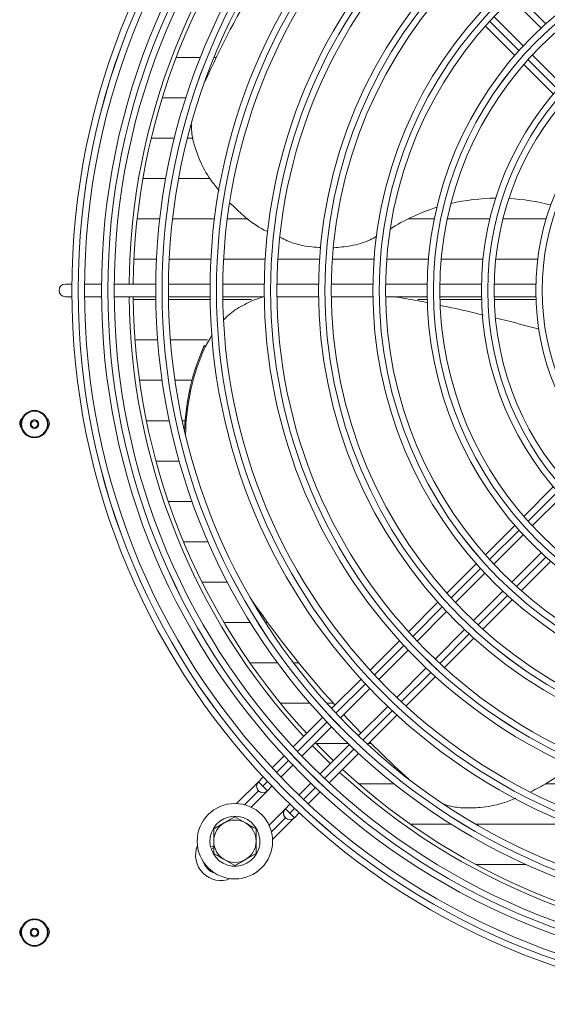
# Model space of a CAD drawing. Extents: x -1900 to 2919, y 39484 to 41705.
# Drawn here: x 868 to 993, y 40544 to 40777 of the extents above; entities that cross this region are included whole.
import ezdxf

# ---------------------------------------------------------------- set-up
doc = ezdxf.new("R2010")
doc.units = 0
doc.header["$MEASUREMENT"] = 0
doc.layers.get('0').update_dxf_attribs({"linetype": 'CONTINUOUS'})

msp = doc.modelspace()

# ---------------------------------------------------------------- linework, layer by layer
at = {"color": 7, "linetype": 'Continuous', "lineweight": 15}
for p, q in [((984.372159, 40781.772786), (991.312785, 40774.832161)), ((987.070144, 40770.58952), (980.129518, 40777.530146)), ((978.109394, 40775.307629), (985.061784, 40768.355239)), ((910.850708, 40767.876711), (905.151218, 40767.876711)), ((914.602812, 40767.876711), (914.08481, 40767.876711)), ((996.134894, 40761.52477), (989.192847, 40768.466817)), ((987.188652, 40766.228371), (994.14676, 40759.270263)), ((901.863835, 40758.351711), (907.430919, 40758.351711)), ((904.719174, 40748.826429), (899.252868, 40748.826429)), ((909.122618, 40748.826429), (907.812757, 40748.826429)), ((897.283542, 40739.301429), (902.676263, 40739.301429)), ((905.725729, 40739.301429), (913.120426, 40739.301429)), ((901.274379, 40729.776711), (895.931039, 40729.776711)), ((914.175653, 40729.776711), (904.2943, 40729.776711)), ((922.137165, 40729.776711), (917.199602, 40729.776711)), ((966.063216, 40729.776711), (959.860814, 40729.776711)), ((979.1844, 40729.776711), (969.127034, 40729.776711)), ((992.468958, 40729.776711), (982.274751, 40729.776711)), ((895.179007, 40720.251711), (900.495286, 40720.251711)), ((903.499037, 40720.251711), (913.32246, 40720.251711)), ((916.326961, 40720.251711), (926.153217, 40720.251711)), ((929.15872, 40720.251711), (938.988812, 40720.251711)), ((941.995693, 40720.251711), (951.831162, 40720.251711)), ((954.840012, 40720.251711), (964.683354, 40720.251711)), ((967.695159, 40720.251711), (977.550696, 40720.251711)), ((980.567234, 40720.251711), (990.463333, 40720.251711)), ((880.510053, 40714.398929), (879.003376, 40714.398929)), ((887.510342, 40714.398929), (883.510174, 40714.398929)), ((900.320942, 40714.398929), (890.510474, 40714.398929)), ((913.131656, 40714.398929), (903.321098, 40714.398929)), ((925.942518, 40714.398929), (916.131843, 40714.398929)), ((938.75358, 40714.398929), (928.942746, 40714.398929)), ((951.564921, 40714.398929), (941.753865, 40714.398929)), ((964.376669, 40714.398929), (954.565288, 40714.398929)), ((977.18904, 40714.398929), (967.377157, 40714.398929)), ((990.022447, 40714.398929), (980.189723, 40714.398929)), ((879.003376, 40711.398929), (880.510053, 40711.398929)), ((883.510174, 40711.398929), (887.510342, 40711.398929)), ((890.510474, 40711.398929), (900.320942, 40711.398929)), ((900.329248, 40710.726429), (895.018701, 40710.726429)), ((903.321098, 40711.398929), (913.131656, 40711.398929)), ((913.140745, 40710.726429), (903.329575, 40710.726429)), ((916.131843, 40711.398929), (925.942518, 40711.398929)), ((922.950879, 40710.726429), (916.141137, 40710.726429)), ((928.942746, 40711.398929), (938.75358, 40711.398929)), ((941.753865, 40711.398929), (951.564921, 40711.398929)), ((954.565288, 40711.398929), (964.376669, 40711.398929)), ((964.391262, 40710.726429), (962.195474, 40710.726429)), ((967.377157, 40711.398929), (977.18904, 40711.398929)), ((977.206237, 40710.726429), (967.392287, 40710.726429)), ((980.189723, 40711.398929), (990.022447, 40711.398929)), ((990.043388, 40710.726429), (980.20767, 40710.726429)), ((895.448277, 40701.201429), (900.774214, 40701.201429)), ((903.783733, 40701.201429), (912.528895, 40701.201429)), ((913.600898, 40702.380227), (911.999601, 40699.594528)), ((911.779413, 40699.897591), (911.999601, 40699.594528)), ((901.83567, 40691.676711), (896.472666, 40691.676711)), ((908.858392, 40691.676711), (904.867352, 40691.676711)), ((898.104043, 40682.151711), (903.527176, 40682.151711)), ((906.594863, 40682.151711), (907.248544, 40682.151711)), ((905.871123, 40672.626429), (900.362447, 40672.626429)), ((994.14676, 40666.527594), (987.188652, 40659.569486)), ((903.276889, 40663.101429), (908.90011, 40663.101429)), ((989.192847, 40657.33104), (996.134894, 40664.273087)), ((985.061784, 40657.442618), (978.109394, 40650.490228)), ((980.129518, 40648.267712), (987.070144, 40655.208337)), ((912.659727, 40653.576711), (906.887668, 40653.576711)), ((991.312785, 40650.965696), (984.372159, 40644.025071)), ((975.983913, 40648.364747), (969.035219, 40641.416053)), ((986.594676, 40642.004947), (993.547065, 40648.957337)), ((971.067454, 40639.205647), (978.00716, 40646.145353)), ((911.249753, 40644.051711), (917.212721, 40644.051711)), ((982.249801, 40641.902713), (975.310095, 40634.963007)), ((977.520501, 40632.930772), (984.469195, 40639.879466)), ((966.910663, 40639.291497), (959.964495, 40632.345329)), ((925.716717, 40635.899723), (925.936905, 40635.59666)), ((962.00625, 40630.144443), (968.945326, 40637.08352)), ((922.644889, 40634.526429), (916.43735, 40634.526429)), ((926.718814, 40634.526429), (926.189178, 40634.526429)), ((973.187967, 40632.840879), (966.24889, 40625.901802)), ((968.449776, 40623.860047), (975.395944, 40630.806215)), ((957.840585, 40630.221419), (950.89622, 40623.277054)), ((952.945656, 40621.083849), (959.884283, 40628.022476)), ((922.551688, 40625.001429), (929.075291, 40625.001429)), ((932.815573, 40625.001429), (934.075733, 40625.001429)), ((964.126924, 40623.779836), (957.188297, 40616.841209)), ((948.772782, 40621.153616), (941.829749, 40614.210582)), ((959.381502, 40614.791773), (966.325867, 40621.736138)), ((943.885512, 40612.023705), (950.823807, 40618.962)), ((936.675163, 40615.476711), (929.735143, 40615.476711)), ((942.208483, 40615.476711), (940.677536, 40615.476711)), ((955.066447, 40614.719359), (948.128152, 40607.781064)), ((939.706663, 40612.087497), (932.764642, 40605.145476)), ((948.781361, 40608.434273), (944.654311, 40612.792504)), ((950.31503, 40605.725301), (957.258063, 40612.668335)), ((934.825708, 40602.963902), (941.763751, 40609.901944)), ((937.301035, 40605.439229), (941.543676, 40601.196588)), ((938.195919, 40605.951711), (945.702802, 40605.951711)), ((946.006391, 40605.659303), (939.068349, 40598.721261)), ((950.541439, 40605.951711), (951.222766, 40605.951711)), ((930.641828, 40603.022662), (927.811494, 40600.192328)), ((941.249923, 40596.660194), (948.191945, 40603.602216)), ((929.875111, 40598.013305), (932.704015, 40600.842208)), ((925.688803, 40598.069637), (924.552583, 40596.933417)), ((924.552523, 40596.933476), (919.40874, 40591.789692)), ((924.552583, 40596.933417), (925.613245, 40595.872754)), ((926.673903, 40594.812096), (925.613245, 40595.872754)), ((926.673903, 40594.812096), (927.753449, 40595.891642)), ((936.946656, 40596.599568), (934.117752, 40593.770664)), ((956.575713, 40596.426429), (948.25539, 40596.426429)), ((1009.249362, 40596.426429), (992.288484, 40596.426429)), ((922.806922, 40590.945234), (926.66263, 40594.800941)), ((924.552525, 40594.812153), (924.552583, 40594.812096)), ((936.296776, 40591.707047), (939.127109, 40594.537381)), ((931.996089, 40591.649001), (930.916544, 40590.569455)), ((919.003376, 40588.672431), (921.503376, 40587.229056)), ((930.916484, 40590.569515), (927.049606, 40586.702636)), ((930.916544, 40590.569455), (931.977206, 40589.508793)), ((931.977206, 40589.508793), (933.037864, 40588.448135)), ((933.037864, 40588.448135), (934.174085, 40589.584356)), ((914.003376, 40585.78568), (916.503376, 40587.229056)), ((927.894129, 40583.304519), (933.026591, 40588.43698)), ((930.916486, 40588.448192), (930.916544, 40588.448135)), ((960.456044, 40586.901429), (970.051833, 40586.901429)), ((975.858273, 40586.901429), (998.130943, 40586.901429)), ((914.003376, 40581.709098), (913.270579, 40581.504282)), ((913.378252, 40581.119047), (914.003376, 40581.293768)), ((924.003376, 40580.012177), (921.503376, 40578.568802)), ((919.003376, 40577.125426), (916.503376, 40578.568802)), ((987.827854, 40577.376711), (975.861538, 40577.376711))]:
    msp.add_line(p, q, dxfattribs=at)
at = {"color": 8, "linetype": 'Continuous', "lineweight": 15}
for p, q in [((985.474964, 40782.791298), (992.420483, 40775.845778)), ((986.056523, 40769.481817), (979.111003, 40776.427337)), ((995.129684, 40760.408656), (988.180958, 40767.357381)), ((988.180962, 40658.440472), (995.129688, 40665.389197)), ((979.111007, 40649.370516), (986.056526, 40656.316036)), ((992.420488, 40649.952075), (985.474968, 40643.006555)), ((970.043902, 40640.303412), (976.987349, 40647.246858)), ((983.35131, 40640.882898), (976.407863, 40633.939451)), ((960.978735, 40631.238244), (967.920763, 40638.180273)), ((974.284724, 40631.816312), (967.342696, 40624.874283)), ((951.914943, 40622.174453), (958.855959, 40629.115469)), ((965.21992, 40622.751508), (958.278904, 40615.810492)), ((942.852164, 40613.111674), (949.792432, 40620.051942)), ((956.156393, 40613.687981), (949.216125, 40606.747713)), ((933.790152, 40604.049661), (940.729851, 40610.989361)), ((947.093813, 40604.6254), (940.154113, 40597.685701)), ((928.838493, 40599.098002), (931.667992, 40601.927502)), ((925.613245, 40595.872754), (926.716402, 40596.975911)), ((938.031953, 40595.563541), (935.202454, 40592.734041)), ((924.552525, 40594.812153), (921.250853, 40591.510482)), ((933.080363, 40590.61195), (931.977206, 40589.508793)), ((927.614882, 40585.146588), (930.916486, 40588.448192))]:
    msp.add_line(p, q, dxfattribs=at)
at = {"color": 7, "linetype": 'Continuous', "lineweight": 15, "flags": 128}
for points in [[(879.003376, 40711.398929), (878.429351, 40711.513109), (877.942716, 40711.838268), (877.617557, 40712.324903), (877.503376, 40712.898929), (877.617557, 40713.472954), (877.942716, 40713.959589), (878.429351, 40714.284748), (879.003376, 40714.398929), (879.003376, 40714.398929)], [(925.716717, 40635.899723), (924.631267, 40637.405431), (923.175096, 40639.463106)], [(938.008276, 40606.146469), (938.168052, 40605.980591), (942.250916, 40601.903828)], [(960.056659, 40597.512371), (956.758968, 40600.567477), (950.882917, 40606.293188)]]:
    msp.add_lwpolyline(points, dxfattribs=at)
at = {"color": 7, "linetype": 'Continuous', "lineweight": 15}
for centre, radius in [((1049.003376, 40712.898929), 168.5), ((1049.003376, 40712.898929), 167.001), ((1049.003376, 40712.898929), 166.999), ((1049.003376, 40712.898929), 165.5), ((1049.003376, 40712.898929), 161.5), ((1049.003376, 40712.898929), 160.001), ((1049.003376, 40712.898929), 159.999), ((1049.003376, 40712.898929), 158.5), ((1049.003376, 40712.898929), 148.69), ((1049.003376, 40712.898929), 147.191), ((1049.003376, 40712.898929), 147.189), ((1049.003376, 40712.898929), 145.69), ((1049.003376, 40712.898929), 135.88), ((1049.003376, 40712.898929), 134.381), ((1049.003376, 40712.898929), 134.379), ((1049.003376, 40712.898929), 132.88), ((1049.003376, 40712.898929), 123.07), ((1049.003376, 40712.898929), 121.571), ((1049.003376, 40712.898929), 121.569), ((1049.003376, 40712.898929), 120.07), ((1049.003376, 40712.898929), 110.26), ((1049.003376, 40712.898929), 108.761), ((1049.003376, 40712.898929), 108.759), ((1049.003376, 40712.898929), 107.26), ((1049.003376, 40712.898929), 97.45), ((1049.003376, 40712.898929), 95.951), ((1049.003376, 40712.898929), 95.949), ((1049.003376, 40712.898929), 94.45), ((1049.003376, 40712.898929), 84.64), ((1049.003376, 40712.898929), 83.141), ((1049.003376, 40712.898929), 83.139), ((1049.003376, 40712.898929), 81.64), ((1049.003376, 40712.898929), 71.83), ((1049.003376, 40712.898929), 70.331), ((1049.003376, 40712.898929), 70.329), ((1049.003376, 40712.898929), 68.83), ((1049.003376, 40712.898929), 59), ((1049.003376, 40712.898929), 57.501), ((1049.003376, 40712.898929), 57.499), ((871.693376, 40681.338929), 3.25), ((871.693376, 40681.338929), 0.8), ((919.003376, 40582.898929), 8.9), ((871.693376, 40561.338929), 3.25), ((871.693376, 40561.338929), 0.8)]:
    msp.add_circle(centre, radius, dxfattribs=at)
for centre, radius, start, end in [((1049.003376, 40712.898929), 155, 137.21845541, 179.44551606), ((1049.003376, 40712.898929), 154, 137.23286824, 179.4419154), ((1140.275877, 40658.7143), 250.689553, 142.89814573, 155.71022463), ((980.905356, 40686.314223), 48.349054, 90.42158703, 103.05639043), ((980.84736, 40683.33124), 51.336519, 75.66445574, 86.83645058), ((980.07351, 40689.330915), 45.21454, 107.24779013, 122.85530275), ((879.003376, 40712.898929), 1.5, 90, 270), ((1049.003376, 40712.898929), 155, 180.55448394, 222.78154459), ((1049.003376, 40712.898929), 154, 180.5580846, 222.76713176), ((959.589606, 40678.250979), 52.482286, 155.64081519, 178.33847529), ((959.767531, 40677.961523), 52.438173, 155.63531324, 178.98202745), ((869.953376, 40681.398929), 1.75, 135.19378505, 220.85635046), ((873.453376, 40681.398929), 1.75, 317.48725378, 46.41776652), ((1128.42436, 40782.713656), 250.28895, 214.89328468, 222.07024892), ((1049.003376, 40712.898929), 155, 227.21845541, 269.44551606), ((1049.003376, 40712.898929), 154, 227.23286824, 269.4419154), ((925.613183, 40595.872816), 1.5, 135, 225.00010917), ((925.613243, 40595.872756), 1.5, 134.99999998, 314.99999998), ((919.003376, 40582.898929), 5.9, 197.55822984, 193.67302589), ((931.977144, 40589.508855), 1.5, 135, 225.00010917), ((931.977204, 40589.508795), 1.5, 134.99999998, 314.99999998), ((919.003376, 40582.898929), 5, 120, 180), ((919.003376, 40582.898929), 5, 60, 120), ((919.003376, 40582.898929), 5, 0, 60), ((915.713688, 40579.60936), 6, 157.72430795, 292.273627), ((919.003376, 40582.898929), 5, 180, 240), ((919.003376, 40582.898929), 5, 300, 0), ((919.003376, 40582.898929), 5, 240, 300), ((869.953376, 40561.398929), 1.75, 135.19365624, 220.85647609), ((873.453376, 40561.398929), 1.75, 317.4873313, 46.41768688)]:
    msp.add_arc(centre, radius, start, end, dxfattribs=at)
at = {"color": 8, "linetype": 'Continuous', "lineweight": 15}
msp.add_arc((915.713691, 40579.609358), 4.5, 198.02955636, 251.96844905, dxfattribs=at)
at = {"color": 7, "linetype": 'Continuous', "lineweight": 15}
for points, knots in [([(915.318833, 40736.416969), (914.607875, 40737.281069), (912.749723, 40739.539477), (910.763992, 40743.245008), (909.352401, 40747.197544), (908.713, 40749.992674), (908.783798, 40751.54672), (908.802128, 40751.949073)], [0, 0, 0, 0, 0.1917225979, 0.5010847025, 0.7203051353, 0.9275850995, 1, 1, 1, 1]), ([(926.756962, 40726.770714), (926.483262, 40726.895427), (924.403094, 40727.843268), (921.349198, 40730.104528), (918.909292, 40732.504852), (917.884362, 40733.513154)], [0, 0, 0, 0, 0.0807692734, 0.6138593691, 1, 1, 1, 1]), ([(939.31477, 40723.028549), (938.601124, 40723.057669), (935.920334, 40723.167057), (932.613759, 40723.976096), (930.253961, 40725.126463), (929.703998, 40725.394562)], [0, 0, 0, 0, 0.2176706349, 0.8176741474, 1, 1, 1, 1]), ([(952.457844, 40725.681309), (951.956771, 40725.403547), (950.057948, 40724.350961), (946.625751, 40723.341491), (943.650047, 40723.078849), (942.312496, 40722.960794)], [0, 0, 0, 0, 0.1648218872, 0.6245951426, 1, 1, 1, 1]), ([(925.903506, 40711.398929), (925.295999, 40711.23297), (923.383225, 40710.710438), (920.391805, 40709.177649), (917.783823, 40707.510281), (916.687016, 40706.247673), (916.477463, 40706.006442)], [0, 0, 0, 0, 0.172734585, 0.5438659353, 0.9128522192, 1, 1, 1, 1]), ([(964.522277, 40709.981384), (963.707078, 40710.158466), (961.061995, 40710.733049), (958.369009, 40711.12664), (956.505986, 40711.398929)], [0, 0, 0, 0, 0.3081939333, 1, 1, 1, 1]), ([(977.578269, 40707.08983), (975.954186, 40707.493823), (972.64941, 40708.315889), (969.300274, 40708.992289), (967.59702, 40709.336282)], [0, 0, 0, 0, 0.4914349792, 1, 1, 1, 1]), ([(990.847219, 40703.734289), (988.376507, 40704.401473), (984.988522, 40705.316355), (981.567394, 40706.131091), (980.641147, 40706.351675)], [0, 0, 0, 0, 0.7292570849, 1, 1, 1, 1]), ([(998.080708, 40600.972006), (997.862347, 40600.733395), (996.303775, 40599.030289), (993.189722, 40596.80676), (990.148992, 40595.226616), (988.869639, 40594.561787)], [0, 0, 0, 0, 0.0862398331, 0.6155453689, 1, 1, 1, 1]), ([(985.302912, 40593.016583), (984.26883, 40592.610365), (981.554048, 40591.543919), (977.425305, 40590.806151), (973.22618, 40590.674098), (970.17832, 40590.977337), (968.542357, 40591.606169), (967.98267, 40591.821302)], [0, 0, 0, 0, 0.1840832253, 0.4832747223, 0.6952880507, 0.895753466, 1, 1, 1, 1]), ([(916.503376, 40587.229056), (916.562641, 40587.263272), (917.406862, 40587.750683), (918.234157, 40588.228323), (919.003376, 40588.672431)], [0, 0, 0, 0, 0.0702005767, 1, 1, 1, 1]), ([(921.503376, 40587.229056), (921.562641, 40587.194839), (922.406862, 40586.707428), (923.234157, 40586.229789), (924.003376, 40585.78568)], [0, 0, 0, 0, 0.0702005767, 1, 1, 1, 1]), ([(914.003376, 40582.898929), (914.003376, 40583.137651), (914.003376, 40584.114559), (914.003376, 40585.066421), (914.003376, 40585.78568)], [0, 0, 0, 0, 0.2443658278, 1, 1, 1, 1]), ([(924.003376, 40585.78568), (924.003376, 40585.066421), (924.003376, 40584.114559), (924.003376, 40583.137651), (924.003376, 40582.898929)], [0, 0, 0, 0, 0.7556341722, 1, 1, 1, 1]), ([(914.003376, 40580.012177), (914.003376, 40580.225534), (914.003376, 40581.165833), (914.003376, 40582.143273), (914.003376, 40582.898929)], [0, 0, 0, 0, 0.2269026028, 1, 1, 1, 1]), ([(924.003376, 40582.898929), (924.003376, 40582.143273), (924.003376, 40581.165833), (924.003376, 40580.225534), (924.003376, 40580.012177)], [0, 0, 0, 0, 0.7730973972, 1, 1, 1, 1]), ([(916.503376, 40578.568802), (916.444111, 40578.603018), (915.59989, 40579.090429), (914.772595, 40579.568069), (914.003376, 40580.012177)], [0, 0, 0, 0, 0.0702005767, 1, 1, 1, 1]), ([(921.503376, 40578.568802), (921.444111, 40578.534585), (920.59989, 40578.047174), (919.772595, 40577.569535), (919.003376, 40577.125426)], [0, 0, 0, 0, 0.0702005767, 1, 1, 1, 1])]:
    msp.add_open_spline(points, degree=3, knots=knots, dxfattribs=at)
for points in [[(868.643376, 40681.338929), (868.68922, 40680.939738), (868.780908, 40680.141358), (869.486254, 40679.126106), (870.494277, 40678.447736), (871.693785, 40678.209525), (872.890837, 40678.447736), (873.906228, 40679.126106), (874.58456, 40680.141358), (874.822784, 40681.338929), (874.58456, 40682.5365), (873.906228, 40683.551751), (872.890837, 40684.230121), (871.693785, 40684.468333), (870.494277, 40684.230121), (869.486254, 40683.551751), (868.780908, 40682.5365), (868.68922, 40681.738119), (868.643376, 40681.338929)], [(870.693376, 40681.338929), (870.708408, 40681.469811), (870.738471, 40681.731575), (870.96972, 40682.064444), (871.300265, 40682.286861), (871.693376, 40682.364963), (872.086487, 40682.286861), (872.417032, 40682.064444), (872.648281, 40681.731575), (872.678344, 40681.469811), (872.693376, 40681.338929)], [(872.693376, 40681.338929), (872.678344, 40681.208047), (872.648281, 40680.946282), (872.417032, 40680.613413), (872.086487, 40680.390997), (871.693376, 40680.312895), (871.300265, 40680.390997), (870.96972, 40680.613413), (870.738471, 40680.946282), (870.708408, 40681.208047), (870.693376, 40681.338929)], [(874.743376, 40561.338929), (874.697532, 40561.738119), (874.605844, 40562.5365), (873.900498, 40563.551751), (872.892475, 40564.230121), (871.692967, 40564.468333), (870.495915, 40564.230121), (869.480524, 40563.551751), (868.802192, 40562.5365), (868.563968, 40561.338929), (868.802192, 40560.141358), (869.480524, 40559.126106), (870.495915, 40558.447736), (871.692967, 40558.209525), (872.892475, 40558.447736), (873.900498, 40559.126106), (874.605844, 40560.141358), (874.697532, 40560.939738), (874.743376, 40561.338929)], [(870.693376, 40561.338929), (870.708408, 40561.469811), (870.738471, 40561.731575), (870.96972, 40562.064444), (871.300265, 40562.286861), (871.693376, 40562.364963), (872.086487, 40562.286861), (872.417032, 40562.064444), (872.648281, 40561.731575), (872.678344, 40561.469811), (872.693376, 40561.338929)], [(872.693376, 40561.338929), (872.678344, 40561.208047), (872.648281, 40560.946282), (872.417032, 40560.613413), (872.086487, 40560.390997), (871.693376, 40560.312895), (871.300265, 40560.390997), (870.96972, 40560.613413), (870.738471, 40560.946282), (870.708408, 40561.208047), (870.693376, 40561.338929)]]:
    msp.add_open_spline(points, degree=3, dxfattribs=at)

doc.saveas('drawing.dxf')
